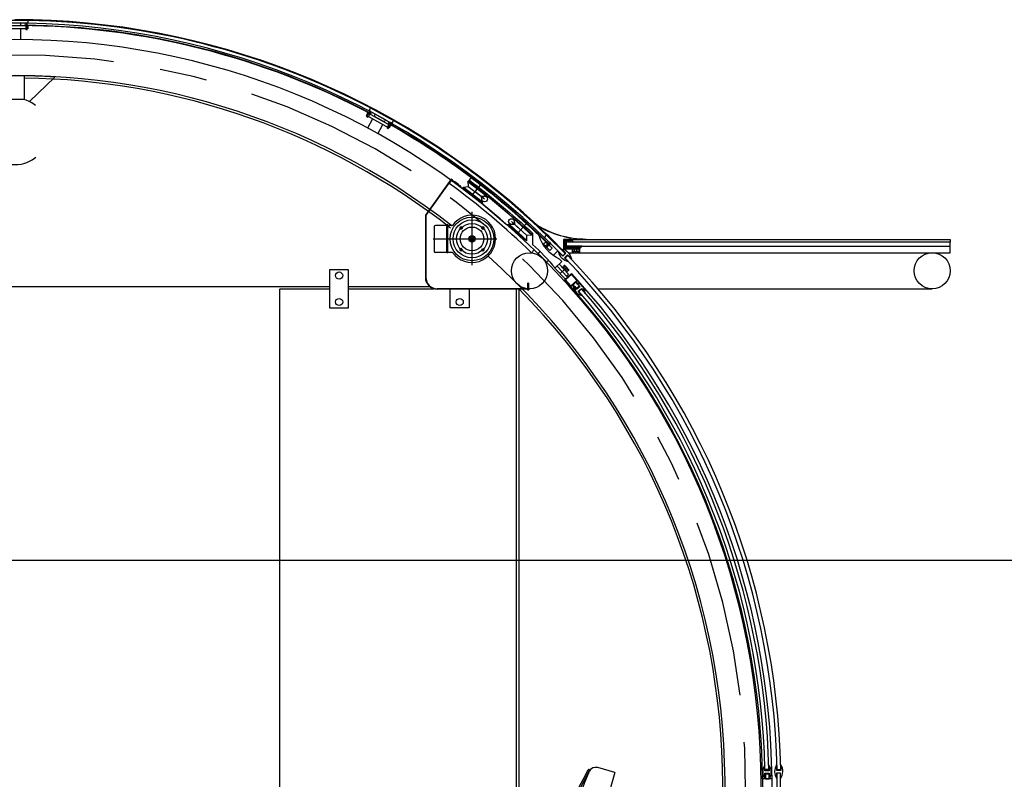
# Model space of a CAD drawing. Units: millimetres. Extents: x 0 to 1369, y -201 to 1076.
# Drawn here: x 1107 to 1109, y 203 to 205 of the extents above; entities that cross this region are included whole.
import ezdxf
from ezdxf import colors
from ezdxf.entities.mleader import LeaderData, LeaderLine
from ezdxf.math import Vec2, Vec3

# ---------------------------------------------------------------- set-up
doc = ezdxf.new("R2010")
doc.units = ezdxf.units.MM
doc.linetypes.add('CENTER2', pattern=[1.125, 0.75, -0.125, 0.125, -0.125])
doc.linetypes.add('HIDDEN', pattern=[0.375, 0.25, -0.125])
for name, color, linetype in [('0-LV-RN-ESTAÇÃO-CORTE-01', 8, 'Continuous'), ('0-LV-RN-ESTAÇÃO-CORTE-02', 2, 'Continuous'), ('0-LV-RN-ESTAÇÃO-CORTE-BORRACHA', 252, 'Continuous'), ('0-LV-RN-ESTAÇÃO-CORTE-BORRACHA-DISPOSITIVO', 7, 'Continuous'), ('0-LV-RN-ESTAÇÃO-CORTE-CATRACAS GABINETE', 8, 'Continuous'), ('0-LV-RN-ESTAÇÃO-CORTE-EIXOS', 1, 'CENTER2'), ('0-LV-RN-ESTAÇÃO-CORTE-EIXOS-01', 1, 'CENTER2'), ('0-LV-RN-ESTAÇÃO-CORTE-ESTRUTURA METALICA', 3, 'Continuous'), ('0-LV-RN-ESTAÇÃO-CORTE-METAL', 251, 'Continuous'), ('0-LV-RN-ESTAÇÃO-CORTE-PROJECAO-ROSCA', 254, 'HIDDEN'), ('0-LV-RN-ESTAÇÃO-CORTE-PROJEÇÃO2', 8, 'HIDDEN'), ('0-LV-RN-ESTAÇÃO-CORTE-VIDRO', 8, 'Continuous'), ('Ar condicionado', 14, 'Continuous')]:
    doc.layers.add(name, color=color, linetype=linetype)

msp = doc.modelspace()

# ---------------------------------------------------------------- linework, layer by layer
at = {"layer": '0-LV-RN-ESTAÇÃO-CORTE-01'}
for p, q in [((1107.7408, 204.2321, -12.4883), (1108.542, 204.2321, -12.4883)), ((1108.542, 204.2321, -12.4883), (1108.542, 204.2266, -12.4883))]:
    msp.add_line(p, q, dxfattribs=at)
at = {"layer": '0-LV-RN-ESTAÇÃO-CORTE-01', "elevation": -12.4883}
msp.add_lwpolyline([(1108.5039, 204.2043), (1108.542, 204.2043), (1108.542, 204.2181)], dxfattribs=at)
at = {"layer": '0-LV-RN-ESTAÇÃO-CORTE-02'}
for p, q in [((1107.6578, 204.2041, -12.4883), (1107.6631, 204.2104, -12.4883)), ((1107.7356, 204.2043, -12.4883), (1108.5039, 204.2043, -12.4883)), ((1107.7978, 204.1281, -12.4883), (1108.5039, 204.1281, -12.4883))]:
    msp.add_line(p, q, dxfattribs=at)
at = {"layer": '0-LV-RN-ESTAÇÃO-CORTE-02', "const_width": 0.0005, "elevation": -12.4883}
for points in [[(1106.594, 204.6841), (1106.5868, 204.6841), (1106.5868, 204.6886), (1106.594, 204.6886)], [(1107.3121, 204.5), (1107.3185, 204.4965), (1107.3207, 204.5004), (1107.3143, 204.5039)], [(1107.3602, 204.4733), (1107.3539, 204.4768), (1107.3561, 204.4808), (1107.3624, 204.4772)], [(1107.6913, 204.2238), (1107.6964, 204.2187), (1107.6996, 204.2218), (1107.6944, 204.2269)]]:
    msp.add_lwpolyline(points, dxfattribs=at)
at = {"layer": '0-LV-RN-ESTAÇÃO-CORTE-02', "elevation": -12.4883}
for points in [[(1106.5925, 204.6823), (1106.5895, 204.6823), (1106.5895, 204.6754), (1106.5925, 204.6754)], [(1106.5863, 204.5781), (1106.5861, 204.5281), (1106.5461, 204.5282), (1106.5463, 204.5782)], [(1107.3126, 204.4976), (1107.3152, 204.4961), (1107.3118, 204.4901), (1107.3092, 204.4916)], [(1107.358, 204.4724), (1107.3554, 204.4739), (1107.352, 204.4678), (1107.3546, 204.4664)], [(1107.4886, 204.3565), (1107.4891, 204.3573), (1107.5077, 204.3437), (1107.5071, 204.3429)], [(1107.6911, 204.2213), (1107.6932, 204.2193), (1107.6883, 204.2144), (1107.6862, 204.2164)], [(1107.6521, 204.133), (1107.6491, 204.133), (1107.6491, 204.1261), (1107.6521, 204.1261)]]:
    msp.add_lwpolyline(points, close=True, dxfattribs=at)
msp.add_lwpolyline([(1107.6579, 204.2042, 0.036273), (1107.4839, 204.3501), (1107.4886, 204.3566)], format="xyb", dxfattribs=at)
for points in [[(1107.7302, 204.2034), (1107.722, 204.2119, -0.314486), (1107.7419, 204.1914), (1107.7337, 204.1998), (1107.7272, 204.1935), (1107.7355, 204.1851, -0.314485), (1107.7155, 204.2056), (1107.7238, 204.1971)], [(1107.7634, 204.1289), (1107.771, 204.1199, 0.314366), (1107.7522, 204.1415), (1107.7598, 204.1324), (1107.7529, 204.1267), (1107.7453, 204.1357, 0.314485), (1107.7637, 204.1138), (1107.7561, 204.1228)], [(1108.16, 203.1051), (1108.1602, 203.0933, 0.314366), (1108.1593, 203.1219), (1108.1595, 203.1101), (1108.1505, 203.11), (1108.1503, 203.1218, 0.314485), (1108.1507, 203.0932), (1108.1505, 203.105)], [(1108.1832, 203.106), (1108.1834, 203.0942, 0.314272), (1108.1845, 203.1229), (1108.1847, 203.111), (1108.1757, 203.1109), (1108.1755, 203.1227, 0.314485), (1108.1759, 203.0941), (1108.1757, 203.1059)]]:
    msp.add_lwpolyline(points, format="xyb", close=True, dxfattribs=at)
for points in [[(1107.2713, 204.1681), (1107.2313, 204.1681), (1107.2313, 204.0881), (1107.2713, 204.0881), (1107.2713, 204.1681)], [(1107.5261, 204.1271), (1107.5261, 204.0881), (1107.4861, 204.0881), (1107.4861, 204.1271)]]:
    msp.add_lwpolyline(points, dxfattribs=at)
at = {"layer": '0-LV-RN-ESTAÇÃO-CORTE-02'}
for centre in [(1107.2513, 204.1561, -12.4883), (1107.2513, 204.1002, -12.4883), (1107.5061, 204.1002, -12.4883)]:
    msp.add_circle(centre, 0.0075, dxfattribs=at)
for centre, radius, start, end in [((1106.5665, 203.0782, -12.4883), 1.6168, 62.316, 89.0243), ((1106.5619, 203.0712, -12.4883), 1.618, 45.5267, 88.8626), ((1106.5665, 203.0782, -12.4883), 1.6058, 62.0663, 89.5529), ((1106.5665, 203.0782, -12.4883), 1.6068, 62.0656, 89.2768), ((1106.5665, 203.0782, -12.4883), 1.6068, 45.4658, 60.6214), ((1106.5665, 203.0782, -12.4883), 1.6168, 45.999, 60.3668), ((1106.5665, 203.0782, -12.4883), 1.6058, 45.4681, 60.6212)]:
    msp.add_arc(centre, radius, start, end, dxfattribs=at)
at = {"layer": '0-LV-RN-ESTAÇÃO-CORTE-BORRACHA', "linetype": 'Continuous'}
for p, q in [((1107.7331, 204.2287, -12.4883), (1107.7297, 204.2287, -12.4883)), ((1107.731, 204.2305, -12.4883), (1107.7302, 204.2305, -12.4883)), ((1107.7373, 204.2287, -12.4883), (1107.7346, 204.2287, -12.4883)), ((1107.7359, 204.2305, -12.4883), (1107.7351, 204.2305, -12.4883)), ((1107.7409, 204.2287, -12.4883), (1107.7388, 204.2287, -12.4883)), ((1107.7401, 204.2305, -12.4883), (1107.7393, 204.2305, -12.4883)), ((1107.7409, 204.2316, -12.4883), (1107.7409, 204.2287, -12.4883)), ((1107.7466, 204.2271, -12.4883), (1107.7417, 204.2319, -12.4883)), ((1107.7282, 204.2285, -12.4883), (1107.7282, 204.2166, -12.4883)), ((1107.7297, 204.2164, -12.4883), (1107.7331, 204.2164, -12.4883)), ((1107.7302, 204.227, -12.4883), (1107.7465, 204.227, -12.4883)), ((1107.7302, 204.2181, -12.4883), (1107.7302, 204.227, -12.4883)), ((1107.7648, 204.2181, -12.4883), (1107.7302, 204.2181, -12.4883)), ((1107.7302, 204.2146, -12.4883), (1107.731, 204.2146, -12.4883)), ((1107.7346, 204.2164, -12.4883), (1107.7373, 204.2164, -12.4883)), ((1107.7351, 204.2146, -12.4883), (1107.7359, 204.2146, -12.4883)), ((1107.7388, 204.2164, -12.4883), (1107.7469, 204.2164, -12.4883)), ((1107.7393, 204.2146, -12.4883), (1107.7401, 204.2146, -12.4883)), ((1107.7484, 204.2164, -12.4883), (1107.7514, 204.2164, -12.4883)), ((1107.7489, 204.2146, -12.4883), (1107.7496, 204.2146, -12.4883)), ((1107.7529, 204.2164, -12.4883), (1107.7556, 204.2164, -12.4883)), ((1107.7534, 204.2146, -12.4883), (1107.7542, 204.2146, -12.4883)), ((1107.7571, 204.2164, -12.4883), (1107.7593, 204.2164, -12.4883)), ((1107.7576, 204.2146, -12.4883), (1107.7584, 204.2146, -12.4883)), ((1107.7593, 204.2124, -12.4883), (1107.7649, 204.218, -12.4883))]:
    msp.add_line(p, q, dxfattribs=at)
at = {"layer": '0-LV-RN-ESTAÇÃO-CORTE-BORRACHA'}
msp.add_line((1107.7593, 204.2124, -12.4883), (1107.7593, 204.2164, -12.4883), dxfattribs=at)
at = {"layer": '0-LV-RN-ESTAÇÃO-CORTE-BORRACHA', "linetype": 'Continuous'}
for centre, radius, start, end in [((1107.7302, 204.2285, -12.4883), 0.002, 89.9989, 179.9989), ((1107.7317, 204.2285, -12.4883), 0.002, 111.192, 172.6131), ((1107.7317, 204.2285, -12.4883), 0.002, 172.6131, 175.6977), ((1107.731, 204.2305, -12.4883), 0.00007, 291.1924, 89.9993), ((1107.7351, 204.2285, -12.4883), 0.002, 89.9989, 175.6977), ((1107.7366, 204.2285, -12.4883), 0.002, 111.1921, 175.6977), ((1107.7359, 204.2305, -12.4883), 0.00007, 291.1925, 89.9995), ((1107.7393, 204.2285, -12.4883), 0.002, 89.9989, 175.6977), ((1107.7408, 204.2285, -12.4883), 0.002, 111.1921, 175.6977), ((1107.7401, 204.2305, -12.4883), 0.00007, 291.1925, 89.9995), ((1107.7414, 204.2316, -12.4883), 0.0005, 44.9989, 179.9989), ((1107.7302, 204.2166, -12.4883), 0.002, 179.9989, 204.539), ((1107.7302, 204.2166, -12.4883), 0.002, 204.539, 269.9989), ((1107.7317, 204.2166, -12.4883), 0.002, 184.3001, 186.8738), ((1107.7317, 204.2166, -12.4883), 0.002, 186.8738, 248.8058), ((1107.731, 204.2146, -12.4883), 0.00007, 269.9989, 68.8057), ((1107.7351, 204.2166, -12.4883), 0.002, 184.3001, 269.9989), ((1107.7366, 204.2166, -12.4883), 0.002, 184.3001, 248.8058), ((1107.7359, 204.2146, -12.4883), 0.00007, 269.9989, 68.8057), ((1107.7393, 204.2166, -12.4883), 0.002, 184.3001, 269.9989), ((1107.7408, 204.2166, -12.4883), 0.002, 184.3001, 248.8058), ((1107.7401, 204.2146, -12.4883), 0.00007, 269.9989, 68.8057), ((1107.7465, 204.227, -12.4883), 0.00007, 269.9989, 44.9989), ((1107.7489, 204.2166, -12.4883), 0.002, 184.3001, 269.9989), ((1107.7504, 204.2166, -12.4883), 0.002, 184.3001, 248.8058), ((1107.7496, 204.2146, -12.4883), 0.00007, 269.9989, 68.8057), ((1107.7534, 204.2166, -12.4883), 0.002, 184.3001, 269.9989), ((1107.7549, 204.2166, -12.4883), 0.002, 184.3001, 248.8058), ((1107.7542, 204.2146, -12.4883), 0.00007, 269.9989, 68.8057), ((1107.7576, 204.2166, -12.4883), 0.002, 184.3001, 269.9989), ((1107.7591, 204.2166, -12.4883), 0.002, 184.3001, 248.8058), ((1107.7584, 204.2146, -12.4883), 0.00007, 269.9989, 68.8057), ((1107.7648, 204.218, -12.4883), 0.00007, 314.9989, 89.9989)]:
    msp.add_arc(centre, radius, start, end, dxfattribs=at)
at = {"layer": '0-LV-RN-ESTAÇÃO-CORTE-BORRACHA-DISPOSITIVO', "linetype": 'Continuous'}
for p, q in [((1107.7271, 204.2153, -12.4883), (1107.7271, 204.2296, -12.4883)), ((1107.727, 204.2115, -12.4883), (1107.7271, 204.2115, -12.4883)), ((1107.7271, 204.2128, -12.4883), (1107.7437, 204.2128, -12.4883)), ((1107.7271, 204.2115, -12.4883), (1107.7271, 204.2128, -12.4883)), ((1107.7522, 204.2143, -12.4883), (1107.7281, 204.2143, -12.4883)), ((1107.7437, 204.2128, -12.4883), (1107.7437, 204.2097, -12.4883)), ((1107.7437, 204.2097, -12.4883), (1107.7452, 204.2097, -12.4883)), ((1107.7437, 204.2089, -12.4883), (1107.7437, 204.2043, -12.4883)), ((1107.7452, 204.2089, -12.4883), (1107.7437, 204.2089, -12.4883)), ((1107.7452, 204.2128, -12.4883), (1107.7476, 204.2128, -12.4883)), ((1107.7452, 204.2097, -12.4883), (1107.7452, 204.2128, -12.4883)), ((1107.7452, 204.2058, -12.4883), (1107.7452, 204.2089, -12.4883)), ((1107.7476, 204.2128, -12.4883), (1107.7476, 204.2058, -12.4883)), ((1107.7491, 204.2128, -12.4883), (1107.7526, 204.2128, -12.4883)), ((1107.7491, 204.2058, -12.4883), (1107.7491, 204.2128, -12.4883)), ((1107.7522, 204.2149, -12.4883), (1107.7522, 204.2143, -12.4883)), ((1107.7528, 204.2143, -12.4883), (1107.7522, 204.2149, -12.4883)), ((1107.7526, 204.2128, -12.4883), (1107.7526, 204.2098, -12.4883)), ((1107.7526, 204.2098, -12.4883), (1107.7541, 204.2098, -12.4883)), ((1107.7526, 204.2088, -12.4883), (1107.7526, 204.2058, -12.4883)), ((1107.7541, 204.2088, -12.4883), (1107.7526, 204.2088, -12.4883)), ((1107.7543, 204.2143, -12.4883), (1107.7528, 204.2143, -12.4883)), ((1107.7541, 204.2128, -12.4883), (1107.7576, 204.2128, -12.4883)), ((1107.7541, 204.2098, -12.4883), (1107.7541, 204.2128, -12.4883)), ((1107.7541, 204.2058, -12.4883), (1107.7541, 204.2088, -12.4883)), ((1107.7543, 204.2149, -12.4883), (1107.7543, 204.2143, -12.4883)), ((1107.7549, 204.2143, -12.4883), (1107.7543, 204.2149, -12.4883)), ((1107.7564, 204.2143, -12.4883), (1107.7549, 204.2143, -12.4883)), ((1107.7564, 204.2149, -12.4883), (1107.7564, 204.2143, -12.4883)), ((1107.757, 204.2143, -12.4883), (1107.7564, 204.2149, -12.4883)), ((1107.7585, 204.2143, -12.4883), (1107.757, 204.2143, -12.4883)), ((1107.7576, 204.2128, -12.4883), (1107.7576, 204.2058, -12.4883)), ((1107.7585, 204.2149, -12.4883), (1107.7585, 204.2143, -12.4883)), ((1107.7591, 204.2143, -12.4883), (1107.7585, 204.2149, -12.4883)), ((1107.7591, 204.2143, -12.4883), (1107.7591, 204.2043, -12.4883)), ((1107.7437, 204.2043, -12.4883), (1107.7591, 204.2043, -12.4883)), ((1107.7476, 204.2058, -12.4883), (1107.7452, 204.2058, -12.4883)), ((1107.7526, 204.2058, -12.4883), (1107.7491, 204.2058, -12.4883)), ((1107.7576, 204.2058, -12.4883), (1107.7541, 204.2058, -12.4883))]:
    msp.add_line(p, q, dxfattribs=at)
at = {"layer": '0-LV-RN-ESTAÇÃO-CORTE-BORRACHA-DISPOSITIVO', "linetype": 'Continuous', "elevation": -12.4883}
msp.add_lwpolyline([(1107.7281, 204.2306), (1107.7339, 204.2306), (1107.7339, 204.23), (1107.7345, 204.2306), (1107.736, 204.2306), (1107.736, 204.23), (1107.7366, 204.2306), (1107.7381, 204.2306), (1107.7381, 204.23), (1107.7387, 204.2306), (1107.7402, 204.2306), (1107.7402, 204.23), (1107.7408, 204.2306), (1107.7408, 204.2321), (1107.7256, 204.2321), (1107.7256, 204.2129)], dxfattribs=at)
at = {"layer": '0-LV-RN-ESTAÇÃO-CORTE-BORRACHA-DISPOSITIVO', "linetype": 'Continuous'}
for centre, radius, start, end in [((1107.7281, 204.2296, -12.4883), 0.001, 89.9989, 179.9989), ((1107.727, 204.2129, -12.4883), 0.0014, 179.9989, 269.9989), ((1107.7281, 204.2153, -12.4883), 0.001, 179.9989, 269.9989)]:
    msp.add_arc(centre, radius, start, end, dxfattribs=at)
at = {"layer": '0-LV-RN-ESTAÇÃO-CORTE-CATRACAS GABINETE'}
for q in [(1107.7333, 202.7579, -12.4883), (1107.7979, 203.1168, -12.4883)]:
    msp.add_line((1107.8334, 203.1064, -12.4883), q, dxfattribs=at)
for centre, radius, start, end in [((1107.7786, 203.1112, -12.4883), 0.0016, 333.1614, 153.1617), ((1107.7934, 203.1014, -12.4883), 0.016, 73.7513, 153.1056)]:
    msp.add_arc(centre, radius, start, end, dxfattribs=at)
for centre, major_axis, ratio, start_param, end_param in [((1105.9208, 204.0498, -12.4883), (2.0804, 0.0066), 0.998511, -0.633885, -0.471584), ((1105.9208, 204.0498, -12.4883), (2.0836, 0.0066), 0.998513, -0.633885, -0.471584), ((1109.721, 202.3254, -12.4883), (-2.0943, -0.0066), 0.998801, -0.386302, -0.208054)]:
    msp.add_ellipse(centre, major_axis=major_axis, ratio=ratio, start_param=start_param, end_param=end_param, dxfattribs=at)
at = {"layer": '0-LV-RN-ESTAÇÃO-CORTE-EIXOS', "ltscale": 0.5}
msp.add_arc((1106.5719, 203.0838, -12.4883), 1.538, 316.6562, 141.619, dxfattribs=at)
at = {"layer": '0-LV-RN-ESTAÇÃO-CORTE-EIXOS-01'}
for p, q in [((1107.5527, 204.3511, -12.4883), (1107.5323, 204.3267, -12.4883)), ((1107.5587, 204.3177, -12.4883), (1107.5381, 204.3336, -12.4883)), ((1107.5319, 204.2903, -12.4883), (1107.5319, 204.1783, -12.4883)), ((1107.5067, 204.2587, -12.4883), (1107.5111, 204.2542, -12.4883)), ((1107.5111, 204.2587, -12.4883), (1107.5067, 204.2542, -12.4883)), ((1107.5571, 204.2587, -12.4883), (1107.5526, 204.2542, -12.4883)), ((1107.5571, 204.2542, -12.4883), (1107.5526, 204.2587, -12.4883)), ((1107.6153, 204.2701, -12.4883), (1107.6345, 204.2526, -12.4883)), ((1107.6499, 204.2694, -12.4883), (1107.6285, 204.2459, -12.4883)), ((1107.4498, 204.2335, -12.4883), (1107.5843, 204.2335, -12.4883)), ((1107.5254, 204.2335, -12.4883), (1107.5381, 204.2335, -12.4883)), ((1107.5319, 204.2255, -12.4883), (1107.5319, 204.2398, -12.4883)), ((1107.5067, 204.2127, -12.4883), (1107.5111, 204.2082, -12.4883)), ((1107.5067, 204.2082, -12.4883), (1107.5111, 204.2127, -12.4883)), ((1107.5571, 204.2082, -12.4883), (1107.5526, 204.2127, -12.4883)), ((1107.5526, 204.2082, -12.4883), (1107.5571, 204.2127, -12.4883)), ((1107.7329, 204.1737, -12.4883), (1107.7183, 204.1601, -12.4883))]:
    msp.add_line(p, q, dxfattribs=at)
at = {"layer": '0-LV-RN-ESTAÇÃO-CORTE-ESTRUTURA METALICA'}
for p, q in [((1106.579, 204.6543, -12.4883), (1106.579, 204.6774, -12.4883)), ((1107.3089, 204.4941, -12.4883), (1107.312, 204.4997, -12.4883)), ((1107.312, 204.4997, -12.4883), (1107.3601, 204.4731, -12.4883)), ((1107.3144, 204.5041, -12.4883), (1107.3176, 204.5099, -12.4883)), ((1107.3625, 204.4775, -12.4883), (1107.3144, 204.5041, -12.4883)), ((1107.3176, 204.5099, -12.4883), (1107.3659, 204.4835, -12.4883)), ((1107.357, 204.4674, -12.4883), (1107.3089, 204.4941, -12.4883)), ((1107.322, 204.4868, -12.4883), (1107.3112, 204.4674, -12.4883)), ((1107.3659, 204.4835, -12.4883), (1107.3625, 204.4775, -12.4883)), ((1107.3331, 204.4554, -12.4883), (1107.3438, 204.4747, -12.4883)), ((1107.3601, 204.4731, -12.4883), (1107.357, 204.4674, -12.4883)), ((1107.6879, 204.2268, -12.4883), (1107.6833, 204.2221, -12.4883)), ((1107.6833, 204.2221, -12.4883), (1107.6965, 204.2091, -12.4883)), ((1107.7011, 204.2137, -12.4883), (1107.6879, 204.2268, -12.4883)), ((1107.7135, 204.2084, -12.4883), (1107.6957, 204.226, -12.4883)), ((1107.6965, 204.2091, -12.4883), (1107.7011, 204.2137, -12.4883)), ((1107.7036, 204.1985, -12.4883), (1107.7135, 204.2084, -12.4883)), ((1107.6716, 204.2021, -12.4883), (1107.676, 204.2065, -12.4883)), ((1107.6894, 204.1843, -12.4883), (1107.6933, 204.1882, -12.4883))]:
    msp.add_line(p, q, dxfattribs=at)
at = {"layer": '0-LV-RN-ESTAÇÃO-CORTE-ESTRUTURA METALICA', "elevation": -12.4883}
for points in [[(1106.594, 204.6889), (1106.539, 204.6889), (1106.539, 204.6954), (1106.594, 204.6954)], [(1106.579, 204.6889), (1106.554, 204.6889), (1106.554, 204.6839), (1106.579, 204.6839)], [(1106.594, 204.6774), (1106.539, 204.6774), (1106.539, 204.6839), (1106.594, 204.6839)], [(1107.3494, 204.4847), (1107.3276, 204.4969), (1107.3251, 204.4925), (1107.347, 204.4804)], [(1107.6896, 204.2412), (1107.7287, 204.2025), (1107.7241, 204.1979), (1107.6851, 204.2366)], [(1108.1828, 203.1057), (1108.183, 203.0507), (1108.1765, 203.0507), (1108.1763, 203.1057)]]:
    msp.add_lwpolyline(points, close=True, dxfattribs=at)
for points in [[(1107.7731, 204.2331), (1107.7731, 204.2321, -0.135678), (1107.6682, 204.2621)], [(1107.6688, 204.2629, 0.135541), (1107.7731, 204.2331)]]:
    msp.add_lwpolyline(points, format="xyb", dxfattribs=at)
for points in [[(1108.1457, 203.0631), (1108.1658, 203.0631), (1108.1658, 203.0932), (1108.1457, 203.0932), (1108.1457, 203.0631)], [(1108.1518, 203.0932), (1108.1598, 203.0932), (1108.1598, 203.1032), (1108.1518, 203.1032), (1108.1518, 203.0932)]]:
    msp.add_lwpolyline(points, dxfattribs=at)
at = {"layer": '0-LV-RN-ESTAÇÃO-CORTE-ESTRUTURA METALICA'}
for centre in [(1107.6536, 204.1662, -12.4883), (1108.5039, 204.1662, -12.4883)]:
    msp.add_circle(centre, 0.0381, dxfattribs=at)
for radius, start, end in [(1.6182, 47.0643, 89.9989), (1.6172, 47.0608, 89.0245), (1.5762, 45.0244, 134.9734), (1.5, 52.0079, 134.9734), (1.6172, 44.0501, 47.0608), (1.6182, 44.0508, 46.898), (1.5, 315.5767, 48.2252), (1.5762, 315.209, 45.0244)]:
    msp.add_arc((1106.5665, 203.0782, -12.4883), radius, start, end, dxfattribs=at)
at = {"layer": '0-LV-RN-ESTAÇÃO-CORTE-METAL'}
for p, q in [((1107.4881, 204.3593, -12.4883), (1107.4335, 204.2836, -12.4883)), ((1107.4883, 204.3579, -12.4883), (1107.4345, 204.2833, -12.4883)), ((1107.5229, 204.3548, -12.4883), (1107.5238, 204.356, -12.4883)), ((1107.5229, 204.3548, -12.4883), (1107.5624, 204.3242, -12.4883)), ((1107.5229, 204.3548, -12.4883), (1107.5242, 204.3443, -12.4883)), ((1107.5634, 204.3254, -12.4883), (1107.5238, 204.356, -12.4883)), ((1107.5083, 204.3446, -12.4883), (1107.5077, 204.3437, -12.4883)), ((1107.5128, 204.3418, -12.4883), (1107.5137, 204.343, -12.4883)), ((1107.5523, 204.3112, -12.4883), (1107.5128, 204.3418, -12.4883)), ((1107.5523, 204.3112, -12.4883), (1107.5128, 204.3418, -12.4883)), ((1107.5137, 204.343, -12.4883), (1107.5242, 204.3443, -12.4883)), ((1107.5137, 204.343, -12.4883), (1107.5533, 204.3124, -12.4883)), ((1107.5242, 204.3443, -12.4883), (1107.5519, 204.3229, -12.4883)), ((1107.5624, 204.3242, -12.4883), (1107.5519, 204.3229, -12.4883)), ((1107.5533, 204.3124, -12.4883), (1107.5519, 204.3229, -12.4883)), ((1107.5524, 204.3112, -12.4883), (1107.5533, 204.3124, -12.4883)), ((1107.5546, 204.3067, -12.4883), (1107.554, 204.314, -12.4883)), ((1107.5659, 204.3233, -12.4883), (1107.5615, 204.323, -12.4883)), ((1107.5625, 204.3243, -12.4883), (1107.5634, 204.3255, -12.4883)), ((1107.5659, 204.3233, -12.4883), (1107.6196, 204.2782, -12.4883)), ((1107.5546, 204.3067, -12.4883), (1107.6052, 204.2642, -12.4883)), ((1107.4335, 204.2836, -12.4883), (1107.4335, 204.1522, -12.4883)), ((1107.4345, 204.2833, -12.4883), (1107.4345, 204.1522, -12.4883)), ((1107.6196, 204.2782, -12.4883), (1107.62, 204.2738, -12.4883)), ((1107.6211, 204.275, -12.4883), (1107.6221, 204.2761, -12.4883)), ((1107.6211, 204.275, -12.4883), (1107.6216, 204.2644, -12.4883)), ((1107.6581, 204.2413, -12.4883), (1107.6211, 204.275, -12.4883)), ((1107.6221, 204.2761, -12.4883), (1107.6591, 204.2424, -12.4883)), ((1107.4524, 204.2592, -12.4883), (1107.4524, 204.2074, -12.4883)), ((1107.4787, 204.2617, -12.4883), (1107.4549, 204.2617, -12.4883)), ((1107.4812, 204.2631, -12.4883), (1107.4787, 204.2631, -12.4883)), ((1107.4787, 204.2039, -12.4883), (1107.4787, 204.2631, -12.4883)), ((1107.4812, 204.2039, -12.4883), (1107.4812, 204.2631, -12.4883)), ((1107.4907, 204.2617, -12.4883), (1107.4812, 204.2617, -12.4883)), ((1107.6052, 204.2642, -12.4883), (1107.6124, 204.2648, -12.4883)), ((1107.61, 204.2628, -12.4883), (1107.611, 204.264, -12.4883)), ((1107.61, 204.2628, -12.4883), (1107.647, 204.2291, -12.4883)), ((1107.61, 204.2628, -12.4883), (1107.647, 204.2291, -12.4883)), ((1107.611, 204.2639, -12.4883), (1107.6216, 204.2644, -12.4883)), ((1107.648, 204.2302, -12.4883), (1107.611, 204.2639, -12.4883)), ((1107.6475, 204.2408, -12.4883), (1107.6216, 204.2644, -12.4883)), ((1107.5304, 204.2305, -12.4883), (1107.5334, 204.2305, -12.4883)), ((1107.5304, 204.2305, -12.4883), (1107.5304, 204.2275, -12.4883)), ((1107.5334, 204.2305, -12.4883), (1107.5334, 204.2275, -12.4883)), ((1107.647, 204.2291, -12.4883), (1107.648, 204.2302, -12.4883)), ((1107.6581, 204.2413, -12.4883), (1107.6475, 204.2408, -12.4883)), ((1107.648, 204.2302, -12.4883), (1107.6475, 204.2408, -12.4883)), ((1107.6581, 204.2413, -12.4883), (1107.6591, 204.2424, -12.4883)), ((1107.5304, 204.2275, -12.4883), (1107.5334, 204.2275, -12.4883)), ((1107.4787, 204.2049, -12.4883), (1107.4549, 204.2049, -12.4883)), ((1107.4812, 204.2039, -12.4883), (1107.4787, 204.2039, -12.4883)), ((1107.491, 204.2049, -12.4883), (1107.4812, 204.2049, -12.4883)), ((1107.7292, 204.1484, -12.4883), (1107.7073, 204.1717, -12.4883)), ((1107.7336, 204.1525, -12.4883), (1107.7117, 204.1758, -12.4883)), ((1107.7359, 204.1587, -12.4883), (1107.716, 204.1799, -12.4883)), ((1107.7268, 204.1774, -12.4883), (1107.723, 204.1739, -12.4883)), ((1107.7233, 204.1727, -12.4883), (1107.723, 204.1739, -12.4883)), ((1107.7313, 204.1641, -12.4883), (1107.7233, 204.1727, -12.4883)), ((1107.7296, 204.1753, -12.4883), (1107.7249, 204.171, -12.4883)), ((1107.7277, 204.1688, -12.4883), (1107.7267, 204.1679, -12.4883)), ((1107.728, 204.1771, -12.4883), (1107.7268, 204.1774, -12.4883)), ((1107.7315, 204.1724, -12.4883), (1107.7277, 204.1688, -12.4883)), ((1107.7359, 204.1685, -12.4883), (1107.728, 204.1771, -12.4883)), ((1107.7343, 204.1702, -12.4883), (1107.7297, 204.1659, -12.4883)), ((1107.7327, 204.1735, -12.4883), (1107.7315, 204.1724, -12.4883)), ((1107.7362, 204.1673, -12.4883), (1107.7325, 204.1638, -12.4883)), ((1107.7359, 204.1685, -12.4883), (1107.7362, 204.1673, -12.4883)), ((1107.7313, 204.1641, -12.4883), (1107.7325, 204.1638, -12.4883)), ((1107.7359, 204.1587, -12.4883), (1107.7315, 204.1546, -12.4883)), ((1107.6536, 204.1281, -12.4883), (1107.4585, 204.1282, -12.4883))]:
    msp.add_line(p, q, dxfattribs=at)
at = {"layer": '0-LV-RN-ESTAÇÃO-CORTE-METAL', "elevation": -12.4883}
for points in [[(1107.7073, 204.1716), (1107.7217, 204.1854), (1107.7165, 204.1908, -0.215528), (1107.6739, 204.2405, 0.029463), (1107.5298, 204.3626), (1107.5259, 204.358, -0.027363), (1107.6598, 204.2456), (1107.6598, 204.2219, -0.039003), (1107.7074, 204.1716)], [(1107.7456, 204.1363, -0.00181), (1107.7521, 204.1289), (1107.7581, 204.1342, 0.00184), (1107.7515, 204.1418, 0.00184)]]:
    msp.add_lwpolyline(points, format="xyb", dxfattribs=at)
for points in [[(1107.741, 204.1321), (1107.7557, 204.1457), (1107.7423, 204.1605), (1107.7276, 204.1469)], [(1107.7411, 204.1342), (1107.7536, 204.1458), (1107.7422, 204.1583), (1107.7297, 204.1468)]]:
    msp.add_lwpolyline(points, close=True, dxfattribs=at)
at = {"layer": '0-LV-RN-ESTAÇÃO-CORTE-METAL'}
for centre, radius in [((1107.5587, 204.3177, -12.4883), 0.006), ((1107.5319, 204.2335, -12.4883), 0.0462), ((1107.5319, 204.2335, -12.4883), 0.04), ((1107.6153, 204.2701, -12.4883), 0.006), ((1107.5319, 204.2335, -12.4883), 0.0325), ((1107.5089, 204.2564, -12.4883), 0.00215), ((1107.5319, 204.2335, -12.4883), 0.025), ((1107.5549, 204.2564, -12.4883), 0.00215), ((1107.5319, 204.2335, -12.4883), 0.00675), ((1107.5089, 204.2105, -12.4883), 0.00215), ((1107.5549, 204.2105, -12.4883), 0.00215)]:
    msp.add_circle(centre, radius, dxfattribs=at)
for centre, radius, start, end in [((1106.5665, 203.0782, -12.4883), 1.5782, 53.3617, 54.2694), ((1106.5665, 203.0782, -12.4883), 1.5772, 53.3612, 54.2331), ((1107.5319, 204.2335, -12.4883), 0.0499, 214.9638, 145.5334), ((1107.4549, 204.2592, -12.4883), 0.00254, 89.9989, 179.9989), ((1107.5089, 204.2564, -12.4883), 0.0025, 314.9989, 224.9989), ((1107.5549, 204.2564, -12.4883), 0.0025, 224.9989, 134.9989), ((1107.5319, 204.2335, -12.4883), 0.0045, 289.4696, 250.5282), ((1107.5319, 204.2335, -12.4883), 0.00381, 293.2032, 246.7946), ((1107.5089, 204.2105, -12.4883), 0.0025, 44.9989, 314.9989), ((1107.5549, 204.2105, -12.4883), 0.0025, 134.9989, 44.9989), ((1107.4549, 204.2074, -12.4883), 0.00254, 179.9989, 269.9989), ((1107.7321, 204.1776, -12.4883), 0.00979, 202.3045, 243.7574), ((1107.7224, 204.1686, -12.4883), 0.00979, 22.3045, 63.7574), ((1107.7368, 204.1726, -12.4883), 0.00979, 202.3045, 243.7574), ((1107.7272, 204.1636, -12.4883), 0.00979, 22.3045, 63.7574), ((1107.4585, 204.1522, -12.4883), 0.025, 179.9989, 269.9989), ((1107.4585, 204.1522, -12.4883), 0.024, 179.9989, 269.9989), ((1106.5697, 203.0775, -12.4883), 1.5961, 0.5633, 42.0084), ((1106.5676, 203.0767, -12.4883), 1.5782, 0.5997, 41.9698)]:
    msp.add_arc(centre, radius, start, end, dxfattribs=at)
at = {"layer": '0-LV-RN-ESTAÇÃO-CORTE-PROJECAO-ROSCA', "elevation": -12.4883}
for points in [[(1106.5921, 204.6889), (1106.5899, 204.6889), (1106.5895, 204.6885)], [(1106.5925, 204.6885), (1106.5921, 204.6889), (1106.5899, 204.6885), (1106.5895, 204.688)], [(1106.5925, 204.688), (1106.5921, 204.6884), (1106.5899, 204.6881), (1106.5895, 204.6876)], [(1106.5925, 204.6876), (1106.5921, 204.688), (1106.5899, 204.6876), (1106.5895, 204.6871)], [(1106.5925, 204.6872), (1106.5921, 204.6875), (1106.5899, 204.6872), (1106.5895, 204.6867)], [(1106.5925, 204.6867), (1106.5921, 204.6871), (1106.5899, 204.6867), (1106.5895, 204.6862)], [(1106.5925, 204.6863), (1106.5921, 204.6867), (1106.5899, 204.6863), (1106.5895, 204.6858)], [(1106.5925, 204.6858), (1106.5921, 204.6862), (1106.5899, 204.6859), (1106.5895, 204.6853)], [(1106.5899, 204.6889), (1106.591, 204.6898), (1106.5921, 204.6889)], [(1106.5925, 204.6854), (1106.5921, 204.6858), (1106.5899, 204.6854), (1106.5895, 204.6849)], [(1106.5925, 204.6849), (1106.5921, 204.6853), (1106.5899, 204.685), (1106.5895, 204.6845)], [(1106.5925, 204.6845), (1106.5921, 204.6849), (1106.5899, 204.6845), (1106.5895, 204.684)], [(1106.5925, 204.684), (1106.5921, 204.6844), (1106.5899, 204.6841), (1106.5895, 204.6836)], [(1106.5925, 204.6836), (1106.5921, 204.684), (1106.5899, 204.6836), (1106.5895, 204.6831)], [(1106.5925, 204.6832), (1106.5921, 204.6835), (1106.5899, 204.6832), (1106.5895, 204.6827)], [(1106.5925, 204.6827), (1106.5921, 204.6831), (1106.5899, 204.6827), (1106.5895, 204.6822)], [(1107.3134, 204.4991), (1107.3139, 204.4993), (1107.3157, 204.4979), (1107.3158, 204.4973)], [(1107.3137, 204.4995), (1107.3141, 204.4997), (1107.3159, 204.4983), (1107.316, 204.4977)], [(1107.3139, 204.4999), (1107.3143, 204.5001), (1107.3161, 204.4987), (1107.3162, 204.4981)], [(1107.3141, 204.5003), (1107.3146, 204.5005), (1107.3163, 204.4991), (1107.3165, 204.4985)], [(1107.3143, 204.5007), (1107.3148, 204.5009), (1107.3165, 204.4995), (1107.3167, 204.4988)], [(1107.3145, 204.5011), (1107.315, 204.5013), (1107.3168, 204.4999), (1107.3169, 204.4992)], [(1107.3147, 204.5015), (1107.3152, 204.5017), (1107.317, 204.5003), (1107.3171, 204.4996)], [(1107.315, 204.5019), (1107.3154, 204.502), (1107.3172, 204.5007), (1107.3173, 204.5)], [(1107.3152, 204.5023), (1107.3156, 204.5024), (1107.3174, 204.501), (1107.3175, 204.5004)], [(1107.3154, 204.5026), (1107.3159, 204.5028), (1107.3176, 204.5014), (1107.3177, 204.5008)], [(1107.3156, 204.503), (1107.3161, 204.5032), (1107.3178, 204.5018), (1107.318, 204.5012)], [(1107.3181, 204.5021), (1107.3175, 204.5034), (1107.3161, 204.5032)], [(1107.3161, 204.5032), (1107.3181, 204.5021), (1107.3182, 204.5016)], [(1107.3128, 204.498), (1107.3133, 204.4982), (1107.315, 204.4968), (1107.3152, 204.4961)], [(1107.313, 204.4984), (1107.3135, 204.4985), (1107.3153, 204.4972), (1107.3154, 204.4965)], [(1107.3132, 204.4988), (1107.3137, 204.4989), (1107.3155, 204.4975), (1107.3156, 204.4969)], [(1107.3606, 204.4771), (1107.3605, 204.4776), (1107.3584, 204.4783), (1107.3577, 204.4781)], [(1107.3608, 204.4775), (1107.3607, 204.478), (1107.3586, 204.4787), (1107.358, 204.4785)], [(1107.361, 204.4779), (1107.3609, 204.4784), (1107.3588, 204.4791), (1107.3582, 204.4789)], [(1107.3609, 204.4784), (1107.3589, 204.4795), (1107.3584, 204.4793)], [(1107.3589, 204.4795), (1107.3603, 204.4797), (1107.3609, 204.4784)], [(1107.3582, 204.4728), (1107.3581, 204.4733), (1107.356, 204.4741), (1107.3554, 204.4738)], [(1107.3584, 204.4732), (1107.3583, 204.4737), (1107.3562, 204.4745), (1107.3556, 204.4742)], [(1107.3586, 204.4736), (1107.3585, 204.4741), (1107.3564, 204.4749), (1107.3558, 204.4746)], [(1107.3588, 204.474), (1107.3587, 204.4745), (1107.3566, 204.4752), (1107.356, 204.475)], [(1107.3591, 204.4744), (1107.359, 204.4749), (1107.3568, 204.4756), (1107.3562, 204.4754)], [(1107.3593, 204.4748), (1107.3592, 204.4753), (1107.3571, 204.476), (1107.3564, 204.4758)], [(1107.3595, 204.4751), (1107.3594, 204.4756), (1107.3573, 204.4764), (1107.3567, 204.4762)], [(1107.3597, 204.4755), (1107.3596, 204.476), (1107.3575, 204.4768), (1107.3569, 204.4765)], [(1107.3599, 204.4759), (1107.3598, 204.4764), (1107.3577, 204.4772), (1107.3571, 204.4769)], [(1107.3601, 204.4763), (1107.36, 204.4768), (1107.3579, 204.4776), (1107.3573, 204.4773)], [(1107.3603, 204.4767), (1107.3603, 204.4772), (1107.3581, 204.478), (1107.3575, 204.4777)], [(1107.6914, 204.2217), (1107.6919, 204.2217), (1107.6932, 204.2199), (1107.6931, 204.2192)], [(1107.6917, 204.222), (1107.6922, 204.222), (1107.6935, 204.2202), (1107.6935, 204.2195)], [(1107.692, 204.2223), (1107.6925, 204.2223), (1107.6938, 204.2205), (1107.6938, 204.2199)], [(1107.6923, 204.2226), (1107.6928, 204.2227), (1107.6941, 204.2208), (1107.6941, 204.2202)], [(1107.6926, 204.2229), (1107.6931, 204.223), (1107.6945, 204.2212), (1107.6944, 204.2205)], [(1107.6929, 204.2232), (1107.6934, 204.2233), (1107.6948, 204.2215), (1107.6947, 204.2208)], [(1107.6932, 204.2235), (1107.6938, 204.2236), (1107.6951, 204.2218), (1107.695, 204.2211)], [(1107.6936, 204.2239), (1107.6941, 204.2239), (1107.6954, 204.2221), (1107.6953, 204.2214)], [(1107.6939, 204.2242), (1107.6944, 204.2242), (1107.6957, 204.2224), (1107.6956, 204.2218)], [(1107.6942, 204.2245), (1107.6947, 204.2245), (1107.696, 204.2227), (1107.696, 204.2221)], [(1107.6945, 204.2248), (1107.695, 204.2249), (1107.6963, 204.223), (1107.6963, 204.2224)], [(1107.6948, 204.2251), (1107.6953, 204.2252), (1107.6966, 204.2234), (1107.6966, 204.2227)], [(1107.6951, 204.2254), (1107.6956, 204.2255), (1107.697, 204.2237), (1107.6969, 204.223)], [(1107.6954, 204.2258), (1107.6959, 204.2258), (1107.6973, 204.224), (1107.6972, 204.2233)], [(1107.6959, 204.2258), (1107.6976, 204.2242), (1107.6975, 204.2236)], [(1107.6976, 204.2242), (1107.6974, 204.2256), (1107.6959, 204.2258)], [(1107.6517, 204.1396), (1107.6495, 204.1396), (1107.6491, 204.1392)], [(1107.6521, 204.1393), (1107.6517, 204.1396), (1107.6495, 204.1393), (1107.6491, 204.1388)], [(1107.6521, 204.1388), (1107.6517, 204.1392), (1107.6495, 204.1388), (1107.6491, 204.1383)], [(1107.6521, 204.1384), (1107.6517, 204.1388), (1107.6495, 204.1384), (1107.6491, 204.1379)], [(1107.6521, 204.1379), (1107.6517, 204.1383), (1107.6495, 204.138), (1107.6491, 204.1374)], [(1107.6521, 204.1375), (1107.6517, 204.1379), (1107.6495, 204.1375), (1107.6491, 204.137)], [(1107.6521, 204.137), (1107.6517, 204.1374), (1107.6495, 204.1371), (1107.6491, 204.1366)], [(1107.6521, 204.1366), (1107.6517, 204.137), (1107.6495, 204.1366), (1107.6491, 204.1361)], [(1107.6521, 204.1361), (1107.6517, 204.1365), (1107.6495, 204.1362), (1107.6491, 204.1357)], [(1107.6521, 204.1357), (1107.6517, 204.1361), (1107.6495, 204.1357), (1107.6491, 204.1352)], [(1107.6521, 204.1353), (1107.6517, 204.1356), (1107.6495, 204.1353), (1107.6491, 204.1348)], [(1107.6521, 204.1348), (1107.6517, 204.1352), (1107.6495, 204.1348), (1107.6491, 204.1343)], [(1107.6521, 204.1344), (1107.6517, 204.1348), (1107.6495, 204.1344), (1107.6491, 204.1339)], [(1107.6521, 204.1339), (1107.6517, 204.1343), (1107.6495, 204.134), (1107.6491, 204.1334)], [(1107.6521, 204.1335), (1107.6517, 204.1339), (1107.6495, 204.1335), (1107.6491, 204.133)], [(1107.6495, 204.1396), (1107.6506, 204.1405), (1107.6517, 204.1396)]]:
    msp.add_lwpolyline(points, close=True, dxfattribs=at)
for points in [[(1106.5925, 204.6823), (1106.5921, 204.6827), (1106.5899, 204.6823), (1106.5899, 204.6823)], [(1107.3126, 204.4976), (1107.3131, 204.4978), (1107.3148, 204.4964), (1107.3148, 204.4963)], [(1107.358, 204.4724), (1107.3579, 204.4729), (1107.3558, 204.4737), (1107.3557, 204.4737)], [(1107.6911, 204.2213), (1107.6916, 204.2214), (1107.6929, 204.2196), (1107.6929, 204.2195)], [(1107.6521, 204.133), (1107.6517, 204.1334), (1107.6495, 204.1331), (1107.6495, 204.133)]]:
    msp.add_lwpolyline(points, dxfattribs=at)
at = {"layer": '0-LV-RN-ESTAÇÃO-CORTE-PROJEÇÃO2', "elevation": -12.4883}
msp.add_lwpolyline([(1106.5368, 204.5238), (1106.484, 204.5757, -0.032439), (1106.6504, 204.5753), (1106.5969, 204.5233)], format="xyb", dxfattribs=at)
at = {"layer": '0-LV-RN-ESTAÇÃO-CORTE-PROJEÇÃO2'}
msp.add_arc((1106.5665, 204.4604, -12.4883), 0.07, 104.3641, 75.409, dxfattribs=at)
at = {"layer": '0-LV-RN-ESTAÇÃO-CORTE-VIDRO'}
for p, q in [((1107.7288, 204.1926, -12.4883), (1107.7346, 204.1981, -12.4883)), ((1105.5225, 204.1332, -12.4883), (1107.2313, 204.1331, -12.4883)), ((1107.1256, 204.1282, -12.4883), (1107.1256, 202.0383, -12.4883)), ((1107.1268, 204.1282, -12.4883), (1107.2313, 204.1281, -12.4883)), ((1107.2713, 204.1331, -12.4883), (1107.4422, 204.1331, -12.4883)), ((1107.2713, 204.1281, -12.4883), (1107.4515, 204.1281, -12.4883)), ((1107.6536, 204.1271, -12.4883), (1107.4585, 204.1271, -12.4883)), ((1107.6256, 204.1271, -12.4883), (1107.6256, 202.8548, -12.4883)), ((1107.6306, 204.1282, -12.4883), (1107.6306, 202.8619, -12.4883)), ((1107.6536, 204.1281, -12.4883), (1107.6536, 204.1271, -12.4883)), ((1107.7634, 204.1278, -12.4883), (1107.7575, 204.1225, -12.4883)), ((1108.159, 203.1127, -12.4883), (1108.151, 203.1127, -12.4883)), ((1108.1763, 203.1127, -12.4883), (1108.1843, 203.1127, -12.4883))]:
    msp.add_line(p, q, dxfattribs=at)
at = {"layer": '0-LV-RN-ESTAÇÃO-CORTE-VIDRO', "elevation": -12.4883}
msp.add_lwpolyline([(1108.542, 204.2266), (1107.7307, 204.2266), (1107.7307, 204.2181), (1108.542, 204.2181)], close=True, dxfattribs=at)
msp.add_lwpolyline([(1108.159, 203.1127, 0.176349), (1107.7634, 204.1278, 0.176349)], format="xyb", dxfattribs=at)
at = {"layer": '0-LV-RN-ESTAÇÃO-CORTE-VIDRO'}
for centre, radius, start, end in [((1106.5665, 203.0782, -12.4883), 1.495, 52.0079, 89.2427), ((1106.5665, 203.0782, -12.4883), 1.6102, 1.2277, 43.7943), ((1106.5665, 203.0782, -12.4883), 1.6182, 1.2216, 43.794), ((1106.5665, 203.0782, -12.4883), 1.495, 315.6518, 44.6184), ((1106.5668, 203.0769, -12.4883), 1.5845, 1.2922, 41.2893)]:
    msp.add_arc(centre, radius, start, end, dxfattribs=at)

# ---------------------------------------------------------------- leaders
at = {"layer": 'Ar condicionado', "lineweight": -2, "ltscale": 0.1}
ml = msp.add_multileader_mtext('Standard', dxfattribs=at)
ml.set_content('GRELHA DE INSUFLAMENTO - TAM. 125x2125mm\\P(VER DETALHE DA ESTRUTURA METÁLICA)', color=256)
ml.set_leader_properties()
ml.build(insert=Vec2(0, 0))
ml.multileader.update_dxf_attribs({"text_right_attachment_type": 6, "dogleg_length": 0.2, "arrow_head_size": 0.15})
ctx = ml.context
ctx.base_point, ctx.char_height, ctx.arrow_head_size, ctx.landing_gap_size, ctx.plane_origin = Vec3(1109.0949, 203.5553, -12.4883), 0.15, 0.15, 0.15, Vec3(1105.4406, 203.5553, -12.4883)
ctx.right_attachment = 6
notes = []
notes.append((ctx, [(0, (1, 1, 0), (1108.8949, 203.5553, -12.4883), (1, 0), 0.2, [(0, [(1105.4406, 203.5553, -12.4883)], 0, [])])]))
ctx.mtext.insert, ctx.mtext.flow_direction = Vec3(1109.2449, 203.6453, -12.4883), 5
for ctx, leaders in notes:
    for number, flags, end, landing, length, lines in leaders:
        leader = LeaderData()
        leader.index, (leader.has_last_leader_line, leader.has_dogleg_vector, leader.attachment_direction) = number, flags
        leader.last_leader_point, leader.dogleg_vector, leader.dogleg_length = Vec3(end), Vec3(landing), length
        for number, points, colour, breaks in lines:
            line = LeaderLine()
            line.index, line.vertices, line.color, line.breaks = number, Vec3.list(points), colors.encode_raw_color(colour), breaks
            leader.lines.append(line)
        ctx.leaders.append(leader)

doc.saveas('drawing.dxf')
